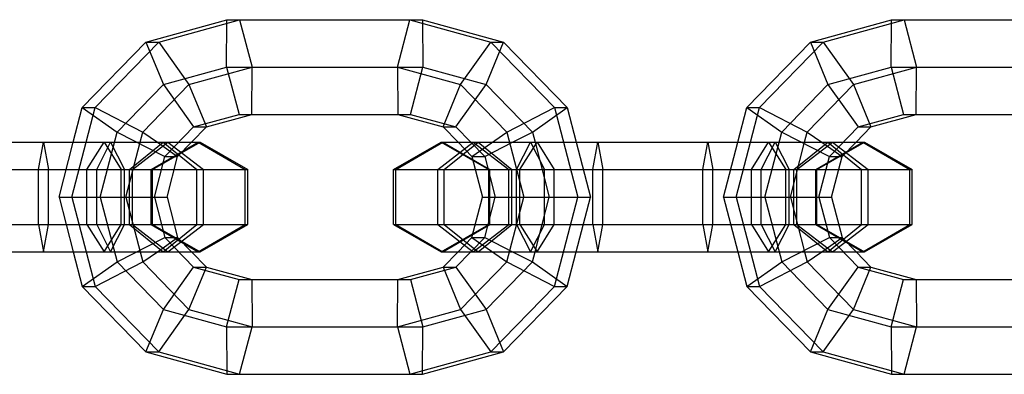
# Model space of a CAD drawing. Extents: x -4750 to 4750, y -2750 to 2750.
# Drawn here: x -1503 to -1431, y 987 to 1013 of the extents above; entities that cross this region are included whole.
import ezdxf

# ---------------------------------------------------------------- set-up
doc = ezdxf.new("R2010")
doc.units = 0

msp = doc.modelspace()

# ---------------------------------------------------------------- linework, layer by layer
at = {"color": 0}
for p, q in [((-1493.420286, 1011.33307), (-1487.50138, 1012.964102)), ((-1492.486505, 1011.33307), (-1486.567598, 1012.964102)), ((-1487.50138, 1012.964102), (-1473.180214, 1012.964102)), ((-1486.567598, 1012.964102), (-1485.657251, 1009.5)), ((-1473.180214, 1012.964102), (-1467.261308, 1011.33307)), ((-1473.180214, 1012.964102), (-1473.15678, 1009.5)), ((-1444.806076, 1011.33307), (-1438.887169, 1012.964102)), ((-1443.872294, 1011.33307), (-1437.953388, 1012.964102)), ((-1438.887169, 1012.964102), (-1424.566004, 1012.964102)), ((-1437.953388, 1012.964102), (-1437.04304, 1009.5)), ((-1498.077859, 1006.543151), (-1493.420286, 1011.33307)), ((-1497.144078, 1006.543151), (-1492.486505, 1011.33307)), ((-1493.420286, 1011.33307), (-1492.486505, 1011.33307)), ((-1492.486505, 1011.33307), (-1490.276008, 1008.227241)), ((-1468.538023, 1008.227241), (-1467.261308, 1011.33307)), ((-1467.261308, 1011.33307), (-1462.603735, 1006.543151)), ((-1449.463649, 1006.543151), (-1444.806076, 1011.33307)), ((-1448.529867, 1006.543151), (-1443.872294, 1011.33307)), ((-1444.806076, 1011.33307), (-1443.872294, 1011.33307)), ((-1443.872294, 1011.33307), (-1441.661797, 1008.227241)), ((-1490.276008, 1008.227241), (-1485.657251, 1009.5)), ((-1485.680685, 1006.035898), (-1485.657251, 1009.5)), ((-1485.657251, 1009.5), (-1473.15678, 1009.5)), ((-1474.067128, 1006.035898), (-1473.15678, 1009.5)), ((-1473.15678, 1009.5), (-1468.538023, 1008.227241)), ((-1441.661797, 1008.227241), (-1437.04304, 1009.5)), ((-1437.066474, 1006.035898), (-1437.04304, 1009.5)), ((-1437.04304, 1009.5), (-1424.54257, 1009.5)), ((-1493.657173, 1004.75), (-1490.276008, 1008.227241)), ((-1490.276008, 1008.227241), (-1488.999293, 1005.121413)), ((-1470.74852, 1005.121413), (-1468.538023, 1008.227241)), ((-1468.538023, 1008.227241), (-1465.156858, 1004.75)), ((-1445.042962, 1004.75), (-1441.661797, 1008.227241)), ((-1441.661797, 1008.227241), (-1440.385082, 1005.121413)), ((-1498.740466, 1004), (-1498.077859, 1006.543151)), ((-1498.077859, 1006.543151), (-1497.144078, 1006.543151)), ((-1497.806685, 1004), (-1497.144078, 1006.543151)), ((-1497.144078, 1006.543151), (-1493.657173, 1004.75)), ((-1465.156858, 1004.75), (-1462.603735, 1006.543151)), ((-1462.603735, 1006.543151), (-1461.941128, 1004)), ((-1450.126256, 1004), (-1449.463649, 1006.543151)), ((-1449.463649, 1006.543151), (-1448.529867, 1006.543151)), ((-1449.192474, 1004), (-1448.529867, 1006.543151)), ((-1448.529867, 1006.543151), (-1445.042962, 1004.75)), ((-1488.999293, 1005.121413), (-1485.680685, 1006.035898)), ((-1485.680685, 1006.035898), (-1474.067128, 1006.035898)), ((-1475.000909, 1006.035898), (-1471.682301, 1005.121413)), ((-1474.067128, 1006.035898), (-1470.74852, 1005.121413)), ((-1440.385082, 1005.121413), (-1437.066474, 1006.035898)), ((-1437.066474, 1006.035898), (-1425.452917, 1006.035898)), ((-1490.089721, 1004), (-1488.999293, 1005.121413)), ((-1471.682301, 1005.121413), (-1470.74852, 1005.121413)), ((-1471.682301, 1005.121413), (-1470.591873, 1004)), ((-1470.74852, 1005.121413), (-1469.658092, 1004)), ((-1441.47551, 1004), (-1440.385082, 1005.121413)), ((-1493.852582, 1004), (-1493.657173, 1004.75)), ((-1493.657173, 1004.75), (-1492.589308, 1004)), ((-1466.615285, 1004), (-1465.156858, 1004.75)), ((-1465.156858, 1004.75), (-1464.961449, 1004)), ((-1445.238372, 1004), (-1445.042962, 1004.75)), ((-1445.042962, 1004.75), (-1443.975098, 1004)), ((-1520.441682, 1004), (-1489.466183, 1004)), ((-1496.485967, 1004), (-1495.233831, 1002)), ((-1492.164329, 1004), (-1489.695682, 1002)), ((-1489.59491, 1004), (-1486.156293, 1002)), ((-1489.466183, 1004), (-1485.978971, 1002)), ((-1475.314684, 1002), (-1471.827472, 1004)), ((-1472.082426, 1002), (-1469.481014, 1004)), ((-1471.827472, 1004), (-1440.851973, 1004)), ((-1466.306668, 1002), (-1465.288103, 1004)), ((-1460.372227, 1004), (-1460.007005, 1002)), ((-1447.871756, 1004), (-1446.619621, 1002)), ((-1443.550119, 1004), (-1441.081471, 1002)), ((-1440.9807, 1004), (-1437.542083, 1002)), ((-1440.851973, 1004), (-1437.364761, 1002)), ((-1523.928894, 1002), (-1485.978971, 1002)), ((-1495.233831, 998), (-1495.233831, 1002)), ((-1489.695682, 998), (-1489.695682, 1002)), ((-1486.156293, 998), (-1486.156293, 1002)), ((-1485.978971, 998), (-1485.978971, 1002)), ((-1475.314684, 1002), (-1437.364761, 1002)), ((-1475.314684, 998), (-1475.314684, 1002)), ((-1472.082426, 998), (-1472.082426, 1002)), ((-1466.306668, 998), (-1466.306668, 1002)), ((-1460.007005, 998), (-1460.007005, 1002)), ((-1446.619621, 998), (-1446.619621, 1002)), ((-1441.081471, 998), (-1441.081471, 1002)), ((-1437.542083, 998), (-1437.542083, 1002)), ((-1437.364761, 998), (-1437.364761, 1002)), ((-1523.928894, 998), (-1485.978971, 998)), ((-1496.485967, 996), (-1495.233831, 998)), ((-1492.164329, 996), (-1489.695682, 998)), ((-1489.59491, 996), (-1486.156293, 998)), ((-1489.466183, 996), (-1485.978971, 998)), ((-1475.314684, 998), (-1437.364761, 998)), ((-1475.314684, 998), (-1471.827472, 996)), ((-1472.082426, 998), (-1469.481014, 996)), ((-1466.306668, 998), (-1465.288103, 996)), ((-1460.372227, 996), (-1460.007005, 998)), ((-1447.871756, 996), (-1446.619621, 998)), ((-1443.550119, 996), (-1441.081471, 998)), ((-1440.9807, 996), (-1437.542083, 998)), ((-1440.851973, 996), (-1437.364761, 998)), ((-1520.441682, 996), (-1489.466183, 996)), ((-1500.921428, 996), (-1498.740466, 996)), ((-1498.740466, 996), (-1498.077859, 993.456849)), ((-1497.806685, 996), (-1497.144078, 993.456849)), ((-1493.852582, 996), (-1493.657173, 995.25)), ((-1493.657173, 995.25), (-1492.589308, 996)), ((-1490.089721, 996), (-1488.999293, 994.878587)), ((-1471.827472, 996), (-1440.851973, 996)), ((-1471.698745, 996), (-1470.591873, 996)), ((-1471.682301, 994.878587), (-1470.591873, 996)), ((-1470.74852, 994.878587), (-1469.658092, 996)), ((-1466.615285, 996), (-1465.156858, 995.25)), ((-1465.156858, 995.25), (-1464.961449, 996)), ((-1462.603735, 993.456849), (-1461.941128, 996)), ((-1452.307218, 996), (-1450.126256, 996)), ((-1450.126256, 996), (-1449.463649, 993.456849)), ((-1449.192474, 996), (-1448.529867, 993.456849)), ((-1445.238372, 996), (-1445.042962, 995.25)), ((-1445.042962, 995.25), (-1443.975098, 996)), ((-1441.47551, 996), (-1440.385082, 994.878587)), ((-1497.144078, 993.456849), (-1493.657173, 995.25)), ((-1493.657173, 995.25), (-1490.276008, 991.772759)), ((-1490.276008, 991.772759), (-1488.999293, 994.878587)), ((-1488.999293, 994.878587), (-1485.680685, 993.964102)), ((-1475.000909, 993.964102), (-1471.682301, 994.878587)), ((-1474.067128, 993.964102), (-1470.74852, 994.878587)), ((-1471.682301, 994.878587), (-1470.74852, 994.878587)), ((-1470.74852, 994.878587), (-1468.538023, 991.772759)), ((-1468.538023, 991.772759), (-1465.156858, 995.25)), ((-1465.156858, 995.25), (-1462.603735, 993.456849)), ((-1448.529867, 993.456849), (-1445.042962, 995.25)), ((-1445.042962, 995.25), (-1441.661797, 991.772759)), ((-1441.661797, 991.772759), (-1440.385082, 994.878587)), ((-1440.385082, 994.878587), (-1437.066474, 993.964102)), ((-1498.077859, 993.456849), (-1497.144078, 993.456849)), ((-1498.077859, 993.456849), (-1493.420286, 988.66693)), ((-1497.144078, 993.456849), (-1492.486505, 988.66693)), ((-1485.680685, 993.964102), (-1485.657251, 990.5)), ((-1485.680685, 993.964102), (-1474.067128, 993.964102)), ((-1474.067128, 993.964102), (-1473.15678, 990.5)), ((-1467.261308, 988.66693), (-1462.603735, 993.456849)), ((-1449.463649, 993.456849), (-1448.529867, 993.456849)), ((-1449.463649, 993.456849), (-1444.806076, 988.66693)), ((-1448.529867, 993.456849), (-1443.872294, 988.66693)), ((-1437.066474, 993.964102), (-1437.04304, 990.5)), ((-1437.066474, 993.964102), (-1425.452917, 993.964102)), ((-1492.486505, 988.66693), (-1490.276008, 991.772759)), ((-1490.276008, 991.772759), (-1485.657251, 990.5)), ((-1473.15678, 990.5), (-1468.538023, 991.772759)), ((-1468.538023, 991.772759), (-1467.261308, 988.66693)), ((-1443.872294, 988.66693), (-1441.661797, 991.772759)), ((-1441.661797, 991.772759), (-1437.04304, 990.5)), ((-1486.567598, 987.035898), (-1485.657251, 990.5)), ((-1485.657251, 990.5), (-1473.15678, 990.5)), ((-1473.180214, 987.035898), (-1473.15678, 990.5)), ((-1437.953388, 987.035898), (-1437.04304, 990.5)), ((-1437.04304, 990.5), (-1424.54257, 990.5)), ((-1493.420286, 988.66693), (-1492.486505, 988.66693)), ((-1493.420286, 988.66693), (-1487.50138, 987.035898)), ((-1492.486505, 988.66693), (-1486.567598, 987.035898)), ((-1473.180214, 987.035898), (-1467.261308, 988.66693)), ((-1444.806076, 988.66693), (-1443.872294, 988.66693)), ((-1444.806076, 988.66693), (-1438.887169, 987.035898)), ((-1443.872294, 988.66693), (-1437.953388, 987.035898)), ((-1487.50138, 987.035898), (-1473.180214, 987.035898)), ((-1438.887169, 987.035898), (-1424.566004, 987.035898))]:
    msp.add_line(p, q, dxfattribs=at)
at = {"color": 1}
for p, q in [((-1487.524814, 1009.5), (-1487.50138, 1012.964102)), ((-1487.50138, 1012.964102), (-1473.180214, 1012.964102)), ((-1475.024343, 1009.5), (-1474.113996, 1012.964102)), ((-1474.113996, 1012.964102), (-1468.195089, 1011.33307)), ((-1438.910603, 1009.5), (-1438.887169, 1012.964102)), ((-1438.887169, 1012.964102), (-1424.566004, 1012.964102)), ((-1493.420286, 1011.33307), (-1492.143571, 1008.227241)), ((-1470.405586, 1008.227241), (-1468.195089, 1011.33307)), ((-1468.195089, 1011.33307), (-1463.537516, 1006.543151)), ((-1468.195089, 1011.33307), (-1467.261308, 1011.33307)), ((-1444.806076, 1011.33307), (-1443.52936, 1008.227241)), ((-1492.143571, 1008.227241), (-1487.524814, 1009.5)), ((-1487.524814, 1009.5), (-1486.614466, 1006.035898)), ((-1487.524814, 1009.5), (-1475.024343, 1009.5)), ((-1475.024343, 1009.5), (-1475.000909, 1006.035898)), ((-1475.024343, 1009.5), (-1470.405586, 1008.227241)), ((-1443.52936, 1008.227241), (-1438.910603, 1009.5)), ((-1438.910603, 1009.5), (-1438.000256, 1006.035898)), ((-1438.910603, 1009.5), (-1426.410133, 1009.5)), ((-1495.524736, 1004.75), (-1492.143571, 1008.227241)), ((-1492.143571, 1008.227241), (-1489.933074, 1005.121413)), ((-1471.682301, 1005.121413), (-1470.405586, 1008.227241)), ((-1470.405586, 1008.227241), (-1467.024421, 1004.75)), ((-1446.910525, 1004.75), (-1443.52936, 1008.227241)), ((-1443.52936, 1008.227241), (-1441.318864, 1005.121413)), ((-1498.077859, 1006.543151), (-1495.524736, 1004.75)), ((-1467.024421, 1004.75), (-1463.537516, 1006.543151)), ((-1463.537516, 1006.543151), (-1461.832726, 1000)), ((-1463.537516, 1006.543151), (-1462.603735, 1006.543151)), ((-1449.463649, 1006.543151), (-1446.910525, 1004.75)), ((-1489.933074, 1005.121413), (-1486.614466, 1006.035898)), ((-1486.614466, 1006.035898), (-1475.000909, 1006.035898)), ((-1441.318864, 1005.121413), (-1438.000256, 1006.035898)), ((-1438.000256, 1006.035898), (-1437.066474, 1006.035898)), ((-1438.000256, 1006.035898), (-1426.386699, 1006.035898)), ((-1492.037831, 1002.956849), (-1489.933074, 1005.121413)), ((-1489.933074, 1005.121413), (-1488.999293, 1005.121413)), ((-1443.42362, 1002.956849), (-1441.318864, 1005.121413)), ((-1441.318864, 1005.121413), (-1440.385082, 1005.121413)), ((-1496.762328, 1000), (-1495.524736, 1004.75)), ((-1495.524736, 1004.75), (-1492.037831, 1002.956849)), ((-1469.577545, 1002.956849), (-1467.024421, 1004.75)), ((-1467.024421, 1004.75), (-1465.786829, 1000)), ((-1448.148118, 1000), (-1446.910525, 1004.75)), ((-1446.910525, 1004.75), (-1443.42362, 1002.956849)), ((-1520.441682, 1004), (-1489.466183, 1004)), ((-1501.28665, 1002), (-1500.921428, 1004)), ((-1500.921428, 1004), (-1500.556207, 1002)), ((-1499.782649, 1000), (-1498.740466, 1004)), ((-1498.848868, 1000), (-1497.806685, 1004)), ((-1497.738102, 1002), (-1496.485967, 1004)), ((-1497.024117, 1002), (-1496.005552, 1004)), ((-1496.005552, 1004), (-1494.986987, 1002)), ((-1494.894765, 1000), (-1493.852582, 1004)), ((-1494.632976, 1002), (-1492.164329, 1004)), ((-1494.414052, 1002), (-1491.812641, 1004)), ((-1493.033527, 1002), (-1489.59491, 1004)), ((-1492.953395, 1002), (-1489.466183, 1004)), ((-1492.589308, 1004), (-1491.104049, 1002.956849)), ((-1491.812641, 1004), (-1489.21123, 1002)), ((-1491.104049, 1002.956849), (-1490.089721, 1004)), ((-1475.137362, 1002), (-1471.698745, 1004)), ((-1471.827472, 1004), (-1468.34026, 1002)), ((-1471.827472, 1004), (-1440.851973, 1004)), ((-1471.698745, 1004), (-1468.260128, 1002)), ((-1471.597973, 1002), (-1469.129326, 1004)), ((-1470.591873, 1004), (-1469.577545, 1002.956849)), ((-1469.658092, 1004), (-1468.643763, 1002.956849)), ((-1469.481014, 1004), (-1466.879603, 1002)), ((-1469.129326, 1004), (-1466.660679, 1002)), ((-1468.643763, 1002.956849), (-1466.615285, 1004)), ((-1466.059824, 1002), (-1464.807688, 1004)), ((-1465.288103, 1004), (-1464.269539, 1002)), ((-1464.961449, 1004), (-1463.919266, 1000)), ((-1464.807688, 1004), (-1463.555553, 1002)), ((-1461.941128, 1004), (-1460.898945, 1000)), ((-1460.737448, 1002), (-1460.372227, 1004)), ((-1452.67244, 1002), (-1452.307218, 1004)), ((-1452.307218, 1004), (-1451.941996, 1002)), ((-1451.168439, 1000), (-1450.126256, 1004)), ((-1450.234657, 1000), (-1449.192474, 1004)), ((-1449.123891, 1002), (-1447.871756, 1004)), ((-1448.409906, 1002), (-1447.391341, 1004)), ((-1447.391341, 1004), (-1446.372777, 1002)), ((-1446.280555, 1000), (-1445.238372, 1004)), ((-1446.018766, 1002), (-1443.550119, 1004)), ((-1445.799842, 1002), (-1443.198431, 1004)), ((-1444.419317, 1002), (-1440.9807, 1004)), ((-1444.339185, 1002), (-1440.851973, 1004)), ((-1443.975098, 1004), (-1442.489839, 1002.956849)), ((-1443.198431, 1004), (-1440.597019, 1002)), ((-1442.489839, 1002.956849), (-1441.47551, 1004)), ((-1492.808225, 1000), (-1492.037831, 1002.956849)), ((-1492.037831, 1002.956849), (-1491.104049, 1002.956849)), ((-1491.874444, 1000), (-1491.104049, 1002.956849)), ((-1469.577545, 1002.956849), (-1468.643763, 1002.956849)), ((-1469.577545, 1002.956849), (-1468.80715, 1000)), ((-1468.643763, 1002.956849), (-1467.873369, 1000)), ((-1444.194015, 1000), (-1443.42362, 1002.956849)), ((-1443.42362, 1002.956849), (-1442.489839, 1002.956849)), ((-1443.260233, 1000), (-1442.489839, 1002.956849)), ((-1523.928894, 1002), (-1485.978971, 1002)), ((-1501.28665, 998), (-1501.28665, 1002)), ((-1500.556207, 1002), (-1497.024117, 1002)), ((-1500.556207, 998), (-1500.556207, 1002)), ((-1497.738102, 998), (-1497.738102, 1002)), ((-1497.024117, 998), (-1497.024117, 1002)), ((-1494.986987, 998), (-1494.986987, 1002)), ((-1494.632976, 998), (-1494.632976, 1002)), ((-1494.632976, 1002), (-1492.953395, 1002)), ((-1494.414052, 998), (-1494.414052, 1002)), ((-1493.033527, 998), (-1493.033527, 1002)), ((-1492.953395, 998), (-1492.953395, 1002)), ((-1489.21123, 998), (-1489.21123, 1002)), ((-1475.314684, 1002), (-1437.364761, 1002)), ((-1475.137362, 998), (-1475.137362, 1002)), ((-1471.597973, 998), (-1471.597973, 1002)), ((-1468.34026, 998), (-1468.34026, 1002)), ((-1468.34026, 1002), (-1466.660679, 1002)), ((-1468.260128, 998), (-1468.260128, 1002)), ((-1466.879603, 998), (-1466.879603, 1002)), ((-1466.660679, 998), (-1466.660679, 1002)), ((-1466.059824, 998), (-1466.059824, 1002)), ((-1464.269539, 998), (-1464.269539, 1002)), ((-1464.269539, 1002), (-1460.737448, 1002)), ((-1463.555553, 998), (-1463.555553, 1002)), ((-1463.555553, 1002), (-1461.420036, 1002)), ((-1460.737448, 998), (-1460.737448, 1002)), ((-1452.67244, 998), (-1452.67244, 1002)), ((-1451.941996, 998), (-1451.941996, 1002)), ((-1451.941996, 1002), (-1448.409906, 1002)), ((-1449.123891, 998), (-1449.123891, 1002)), ((-1448.409906, 998), (-1448.409906, 1002)), ((-1446.372777, 998), (-1446.372777, 1002)), ((-1446.018766, 998), (-1446.018766, 1002)), ((-1446.018766, 1002), (-1444.339185, 1002)), ((-1445.799842, 998), (-1445.799842, 1002)), ((-1444.419317, 998), (-1444.419317, 1002)), ((-1444.339185, 998), (-1444.339185, 1002)), ((-1440.597019, 998), (-1440.597019, 1002)), ((-1499.782649, 1000), (-1491.874444, 1000)), ((-1499.782649, 1000), (-1498.740466, 996)), ((-1498.848868, 1000), (-1497.806685, 996)), ((-1496.762328, 1000), (-1495.524736, 995.25)), ((-1494.894765, 1000), (-1493.852582, 996)), ((-1492.808225, 1000), (-1492.037831, 997.043151)), ((-1491.874444, 1000), (-1491.104049, 997.043151)), ((-1469.577545, 997.043151), (-1468.80715, 1000)), ((-1468.80715, 1000), (-1460.898945, 1000)), ((-1468.643763, 997.043151), (-1467.873369, 1000)), ((-1468.34026, 1000), (-1467.873369, 1000)), ((-1467.024421, 995.25), (-1465.786829, 1000)), ((-1464.961449, 996), (-1463.919266, 1000)), ((-1463.537516, 993.456849), (-1461.832726, 1000)), ((-1461.941128, 996), (-1460.898945, 1000)), ((-1451.168439, 1000), (-1443.260233, 1000)), ((-1451.168439, 1000), (-1450.126256, 996)), ((-1450.234657, 1000), (-1449.192474, 996)), ((-1448.148118, 1000), (-1446.910525, 995.25)), ((-1446.280555, 1000), (-1445.238372, 996)), ((-1444.194015, 1000), (-1443.42362, 997.043151)), ((-1443.260233, 1000), (-1442.489839, 997.043151)), ((-1523.928894, 998), (-1485.978971, 998)), ((-1501.28665, 998), (-1500.921428, 996)), ((-1500.921428, 996), (-1500.556207, 998)), ((-1500.556207, 998), (-1497.024117, 998)), ((-1497.738102, 998), (-1496.485967, 996)), ((-1497.024117, 998), (-1496.005552, 996)), ((-1496.005552, 996), (-1494.986987, 998)), ((-1494.632976, 998), (-1492.164329, 996)), ((-1494.632976, 998), (-1492.953395, 998)), ((-1494.414052, 998), (-1491.812641, 996)), ((-1493.033527, 998), (-1489.59491, 996)), ((-1492.953395, 998), (-1489.466183, 996)), ((-1491.812641, 996), (-1489.21123, 998)), ((-1475.314684, 998), (-1437.364761, 998)), ((-1475.137362, 998), (-1471.698745, 996)), ((-1471.827472, 996), (-1468.34026, 998)), ((-1471.698745, 996), (-1468.260128, 998)), ((-1471.597973, 998), (-1469.129326, 996)), ((-1469.481014, 996), (-1466.879603, 998)), ((-1469.129326, 996), (-1466.660679, 998)), ((-1468.34026, 998), (-1466.660679, 998)), ((-1468.34026, 998), (-1468.260128, 998)), ((-1466.059824, 998), (-1464.807688, 996)), ((-1465.288103, 996), (-1464.269539, 998)), ((-1464.807688, 996), (-1463.555553, 998)), ((-1464.269539, 998), (-1460.737448, 998)), ((-1463.555553, 998), (-1461.420036, 998)), ((-1460.737448, 998), (-1460.372227, 996)), ((-1452.67244, 998), (-1452.307218, 996)), ((-1452.307218, 996), (-1451.941996, 998)), ((-1451.941996, 998), (-1448.409906, 998)), ((-1449.123891, 998), (-1447.871756, 996)), ((-1448.409906, 998), (-1447.391341, 996)), ((-1447.391341, 996), (-1446.372777, 998)), ((-1446.018766, 998), (-1443.550119, 996)), ((-1446.018766, 998), (-1444.339185, 998)), ((-1445.799842, 998), (-1443.198431, 996)), ((-1444.419317, 998), (-1440.9807, 996)), ((-1444.339185, 998), (-1440.851973, 996)), ((-1443.198431, 996), (-1440.597019, 998)), ((-1495.524736, 995.25), (-1492.037831, 997.043151)), ((-1492.589308, 996), (-1491.104049, 997.043151)), ((-1492.037831, 997.043151), (-1491.104049, 997.043151)), ((-1492.037831, 997.043151), (-1489.933074, 994.878587)), ((-1491.104049, 997.043151), (-1490.089721, 996)), ((-1470.591873, 996), (-1469.577545, 997.043151)), ((-1469.658092, 996), (-1468.643763, 997.043151)), ((-1469.577545, 997.043151), (-1467.024421, 995.25)), ((-1469.577545, 997.043151), (-1468.643763, 997.043151)), ((-1468.643763, 997.043151), (-1466.615285, 996)), ((-1446.910525, 995.25), (-1443.42362, 997.043151)), ((-1443.975098, 996), (-1442.489839, 997.043151)), ((-1443.42362, 997.043151), (-1442.489839, 997.043151)), ((-1443.42362, 997.043151), (-1441.318864, 994.878587)), ((-1442.489839, 997.043151), (-1441.47551, 996)), ((-1498.740466, 996), (-1490.089721, 996)), ((-1470.591873, 996), (-1461.941128, 996)), ((-1450.126256, 996), (-1441.47551, 996)), ((-1498.077859, 993.456849), (-1495.524736, 995.25)), ((-1495.524736, 995.25), (-1492.143571, 991.772759)), ((-1492.143571, 991.772759), (-1489.933074, 994.878587)), ((-1489.933074, 994.878587), (-1488.999293, 994.878587)), ((-1489.933074, 994.878587), (-1486.614466, 993.964102)), ((-1471.682301, 994.878587), (-1470.405586, 991.772759)), ((-1470.405586, 991.772759), (-1467.024421, 995.25)), ((-1467.024421, 995.25), (-1463.537516, 993.456849)), ((-1449.463649, 993.456849), (-1446.910525, 995.25)), ((-1446.910525, 995.25), (-1443.52936, 991.772759)), ((-1443.52936, 991.772759), (-1441.318864, 994.878587)), ((-1441.318864, 994.878587), (-1440.385082, 994.878587)), ((-1441.318864, 994.878587), (-1438.000256, 993.964102)), ((-1487.524814, 990.5), (-1486.614466, 993.964102)), ((-1486.614466, 993.964102), (-1474.067128, 993.964102)), ((-1475.024343, 990.5), (-1475.000909, 993.964102)), ((-1468.195089, 988.66693), (-1463.537516, 993.456849)), ((-1463.537516, 993.456849), (-1462.603735, 993.456849)), ((-1438.910603, 990.5), (-1438.000256, 993.964102)), ((-1438.000256, 993.964102), (-1437.066474, 993.964102)), ((-1438.000256, 993.964102), (-1425.452917, 993.964102)), ((-1493.420286, 988.66693), (-1492.143571, 991.772759)), ((-1492.143571, 991.772759), (-1487.524814, 990.5)), ((-1475.024343, 990.5), (-1470.405586, 991.772759)), ((-1470.405586, 991.772759), (-1468.195089, 988.66693)), ((-1444.806076, 988.66693), (-1443.52936, 991.772759)), ((-1443.52936, 991.772759), (-1438.910603, 990.5)), ((-1487.524814, 990.5), (-1487.50138, 987.035898)), ((-1487.524814, 990.5), (-1475.024343, 990.5)), ((-1475.024343, 990.5), (-1474.113996, 987.035898)), ((-1438.910603, 990.5), (-1438.887169, 987.035898)), ((-1438.910603, 990.5), (-1426.410133, 990.5)), ((-1474.113996, 987.035898), (-1468.195089, 988.66693)), ((-1468.195089, 988.66693), (-1467.261308, 988.66693)), ((-1487.50138, 987.035898), (-1473.180214, 987.035898)), ((-1438.887169, 987.035898), (-1424.566004, 987.035898))]:
    msp.add_line(p, q, dxfattribs=at)

doc.saveas('drawing.dxf')
